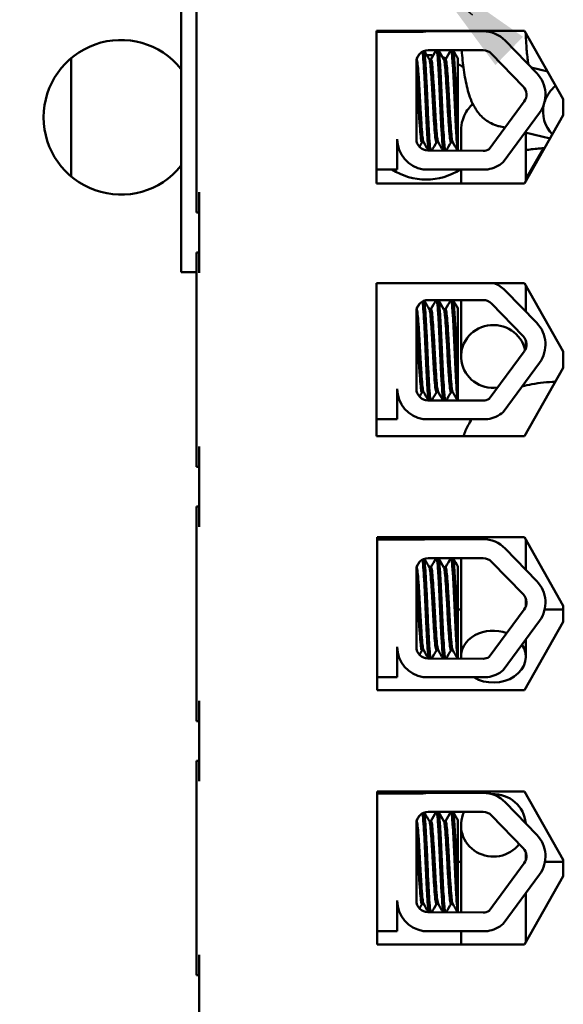
# Model space of a CAD drawing. Units: inches. Extents: x 1.5 to 64.5, y 0.7 to 50.2.
# Drawn here: x 27.5 to 28.8, y 27 to 29.4 of the extents above; entities that cross this region are included whole.
import ezdxf

# ---------------------------------------------------------------- set-up
doc = ezdxf.new("R2010")
doc.units = ezdxf.units.IN
doc.header["$LTSCALE"] = 3
doc.header["$MEASUREMENT"] = 0
doc.layers.add('Symbol (ANSI)', color=7, linetype='Continuous', lineweight=25)
doc.layers.add('Visible (ANSI)', color=7, linetype='Continuous', lineweight=50)
doc.styles.add('Note Text (ANSI)', font='tahoma.ttf')
doc.dimstyles.new('Default (ANSI)$7', dxfattribs={"dimscale": 3, "dimtxt": 0.12, "dimasz": 0.098425, "dimexe": 0.125, "dimexo": 0.0625, "dimgap": 0.031496, "dimtad": 0, "dimtih": 1, "dimtoh": 1, "dimrnd": 1e-08, "dimzin": 4, "dimdsep": 46, "dimtxsty": 'Note Text (ANSI)', "dimcen": 0.09, "dimdle": 0.393701, "dimclrd": 256, "dimclre": 256, "dimclrt": 256, "dimadec": 0, "dimazin": 1, "dimtfac": 1, "dimtofl": 0, "dimtmove": 0, "dimatfit": 3, "dimfxl": 1, "dimtolj": 1, "dimtzin": 4, "dimlwd": -1, "dimlwe": -1, "dimarcsym": 0})

msp = doc.modelspace()

# ---------------------------------------------------------------- linework, layer by layer
at = {"layer": 'Visible (ANSI)'}
for p, q in [((27.8837, 29.5041), (27.8837, 28.7541)), ((27.922, 29.4197), (27.922, 28.9507)), ((28.364, 28.9722), (28.364, 29.3472)), ((28.364, 29.3472), (28.728, 29.3472)), ((28.364, 29.3452), (28.4779, 29.3452)), ((28.491, 29.3463), (28.6258, 29.3463)), ((28.728, 29.3472), (28.823, 29.1797)), ((28.6801, 29.3234), (28.7578, 29.2433)), ((28.491, 29.2996), (28.6258, 29.2996)), ((28.6466, 29.2908), (28.7243, 29.2108)), ((27.6139, 28.9892), (27.6139, 29.2803)), ((28.462, 29.0814), (28.462, 29.2706)), ((28.4979, 29.2772), (28.4938, 29.2772)), ((28.5336, 29.2772), (28.5295, 29.2772)), ((28.564, 29.1024), (28.564, 29.2793)), ((28.7442, 29.2573), (28.7846, 29.2475)), ((28.7268, 29.1734), (28.641, 29.0567)), ((28.823, 29.1797), (28.823, 29.1397)), ((28.7645, 29.1457), (28.6752, 29.0243)), ((28.823, 29.1397), (28.728, 28.9722)), ((28.564, 29.1024), (28.564, 29.0527)), ((28.5717, 29.1018), (28.5717, 29.0526)), ((28.6642, 29.1132), (28.6798, 29.1094)), ((28.7289, 29.0974), (28.7905, 29.0824)), ((28.7307, 29.0969), (28.7307, 28.9771)), ((28.415, 29.0814), (28.415, 29.0068)), ((28.4798, 29.0736), (28.4756, 29.0736)), ((28.5155, 29.0736), (28.5113, 29.0736)), ((28.5512, 29.0736), (28.547, 29.0736)), ((28.6258, 29.0524), (28.4904, 29.053)), ((28.7743, 29.0589), (28.7307, 28.9835)), ((28.415, 29.0068), (28.364, 29.0068)), ((28.6374, 29.0068), (28.4788, 29.0068)), ((28.5717, 29.0068), (28.5717, 28.9722)), ((27.922, 28.9507), (27.922, 28.9007)), ((27.928, 28.9507), (27.928, 28.7527)), ((28.728, 28.9722), (28.364, 28.9722)), ((27.922, 28.9007), (27.928, 28.9007)), ((27.922, 28.8027), (27.928, 28.8027)), ((27.922, 28.8027), (27.922, 28.7527)), ((27.922, 28.7541), (27.8837, 28.7541)), ((27.922, 28.7527), (27.922, 28.3257)), ((28.3637, 28.7273), (28.7277, 28.7273)), ((28.3637, 28.3512), (28.3637, 28.7273)), ((28.364, 28.6232), (28.364, 28.7273)), ((28.6801, 28.7092), (28.7578, 28.6292)), ((28.7277, 28.7273), (28.823, 28.5592)), ((28.7307, 28.7219), (28.7307, 28.6571)), ((28.491, 28.6855), (28.6258, 28.6855)), ((28.5717, 28.6855), (28.5717, 28.5469)), ((28.4979, 28.6631), (28.4938, 28.6631)), ((28.5336, 28.6631), (28.5295, 28.6631)), ((28.564, 28.4883), (28.564, 28.6651)), ((28.6466, 28.6767), (28.7243, 28.5966)), ((28.462, 28.4673), (28.462, 28.6565)), ((28.364, 28.4614), (28.364, 28.6232)), ((28.7307, 28.5863), (28.7307, 28.5665)), ((28.7268, 28.5592), (28.641, 28.4426)), ((28.823, 28.5592), (28.823, 28.5192)), ((28.7645, 28.5315), (28.6752, 28.4102)), ((28.823, 28.5192), (28.7277, 28.3512)), ((28.564, 28.4883), (28.564, 28.4385)), ((28.415, 28.4673), (28.415, 28.3927)), ((28.364, 28.3927), (28.364, 28.4614)), ((28.4798, 28.4595), (28.4756, 28.4595)), ((28.5155, 28.4595), (28.5113, 28.4595)), ((28.5512, 28.4595), (28.547, 28.4595)), ((28.6258, 28.4383), (28.4904, 28.4388)), ((28.364, 28.3512), (28.364, 28.3927)), ((28.415, 28.3927), (28.364, 28.3927)), ((28.6374, 28.3927), (28.4788, 28.3927)), ((28.7277, 28.3512), (28.3637, 28.3512)), ((27.922, 28.3257), (27.922, 28.2757)), ((27.928, 28.3257), (27.928, 28.1277)), ((27.922, 28.2757), (27.928, 28.2757)), ((27.922, 28.1777), (27.928, 28.1777)), ((27.922, 28.1777), (27.922, 28.1277)), ((27.922, 28.1277), (27.922, 27.7007)), ((28.3657, 28.1023), (28.7277, 28.1023)), ((28.3657, 27.7262), (28.3657, 28.1023)), ((28.5717, 28.1023), (28.5717, 28.0978)), ((28.7277, 28.1023), (28.823, 27.9342)), ((28.3657, 28.0967), (28.4779, 28.0967)), ((28.491, 28.0978), (28.6258, 28.0978)), ((28.7307, 28.0969), (28.7307, 28.0227)), ((28.6801, 28.0748), (28.7578, 27.9948)), ((28.491, 28.0511), (28.6258, 28.0511)), ((28.4979, 28.0287), (28.4938, 28.0287)), ((28.5336, 28.0287), (28.5295, 28.0287)), ((28.564, 27.8539), (28.564, 28.0307)), ((28.5717, 28.0511), (28.5717, 27.809)), ((28.6466, 28.0423), (28.7243, 27.9622)), ((28.462, 27.8329), (28.462, 28.0221)), ((28.7307, 27.9519), (28.7307, 27.9321)), ((28.823, 27.9342), (28.823, 27.8942)), ((28.5717, 27.9247), (28.564, 27.9247)), ((28.7268, 27.9249), (28.641, 27.8082)), ((28.823, 27.9247), (28.7772, 27.9247)), ((28.7645, 27.8972), (28.6752, 27.7758)), ((28.823, 27.8942), (28.7277, 27.7262)), ((28.564, 27.8539), (28.564, 27.8041)), ((28.7307, 27.8513), (28.7307, 27.809)), ((28.415, 27.8329), (28.415, 27.7583)), ((28.4798, 27.8251), (28.4756, 27.8251)), ((28.5155, 27.8251), (28.5113, 27.8251)), ((28.5512, 27.8251), (28.547, 27.8251)), ((28.6258, 27.8039), (28.4904, 27.8044)), ((28.415, 27.7583), (28.3657, 27.7583)), ((28.6374, 27.7583), (28.4788, 27.7583)), ((28.7277, 27.7262), (28.3657, 27.7262)), ((27.922, 27.7007), (27.922, 27.6507)), ((27.928, 27.7007), (27.928, 27.5027)), ((27.922, 27.6507), (27.928, 27.6507)), ((27.922, 27.5527), (27.928, 27.5527)), ((27.922, 27.5527), (27.922, 27.5027)), ((27.922, 27.5027), (27.922, 27.0757)), ((28.3657, 27.4773), (28.7277, 27.4773)), ((28.3657, 27.1012), (28.3657, 27.4773)), ((28.3657, 27.4729), (28.4779, 27.4729)), ((28.491, 27.474), (28.6258, 27.474)), ((28.7277, 27.4773), (28.823, 27.3092)), ((28.6801, 27.4511), (28.7578, 27.371)), ((28.491, 27.4273), (28.6258, 27.4273)), ((28.4979, 27.4049), (28.4938, 27.4049)), ((28.5336, 27.4049), (28.5295, 27.4049)), ((28.564, 27.2301), (28.564, 27.407)), ((28.6466, 27.4185), (28.7243, 27.3385)), ((28.462, 27.2091), (28.462, 27.3983)), ((28.5717, 27.1803), (28.5717, 27.3942)), ((28.7307, 27.3084), (28.7307, 27.3282)), ((28.564, 27.3047), (28.5717, 27.3047)), ((28.778, 27.3047), (28.823, 27.3047)), ((28.823, 27.3092), (28.823, 27.2692)), ((28.7268, 27.3011), (28.641, 27.1844)), ((28.7645, 27.2734), (28.6752, 27.1521)), ((28.823, 27.2692), (28.7277, 27.1012)), ((28.564, 27.2301), (28.564, 27.1804)), ((28.415, 27.2091), (28.415, 27.1345)), ((28.7307, 27.1066), (28.7307, 27.2275)), ((28.4798, 27.2013), (28.4756, 27.2013)), ((28.5155, 27.2013), (28.5113, 27.2013)), ((28.5512, 27.2013), (28.547, 27.2013)), ((28.6258, 27.1801), (28.4904, 27.1807)), ((28.415, 27.1345), (28.3657, 27.1345)), ((28.6374, 27.1345), (28.4788, 27.1345)), ((28.5717, 27.1012), (28.5717, 27.1345)), ((28.7277, 27.1012), (28.3657, 27.1012)), ((27.922, 27.0757), (27.922, 27.0257)), ((27.928, 27.0757), (27.928, 26.8777)), ((27.922, 27.0257), (27.928, 27.0257))]:
    msp.add_line(p, q, dxfattribs=at)
for centre, radius, start, end in [((28.491, 29.2706), 0.0757, 90, 99.9958), ((28.6258, 29.2706), 0.0757, 44.1477, 90), ((27.736, 29.1347), 0.19, 38.9962, 321.0038), ((28.491, 29.2706), 0.029, 90, 180), ((28.486, 29.1347), 0.153, 83.5609, 89.3708), ((28.6258, 29.2706), 0.029, 44.1477, 90), ((28.486, 29.1347), 0.153, 97.0046, 97.2297), ((28.486, 29.1347), 0.153, 71.4009, 74.6257), ((28.486, 29.1347), 0.153, 53.1431, 59.3492), ((28.7035, 29.1906), 0.0757, 323.6543, 44.1477), ((28.7035, 29.1906), 0.029, 323.6543, 44.1477), ((28.4904, 29.0814), 0.0755, 180, 261.1391), ((28.4904, 29.0814), 0.0284, 180, 270), ((28.6258, 29.0814), 0.029, 270, 301.6263), ((28.6258, 29.0814), 0.0755, 278.8609, 310.8797), ((28.486, 29.1347), 0.153, 236.7035, 303.2965), ((28.6258, 28.6565), 0.0757, 44.1477, 69.2745), ((28.491, 28.6565), 0.029, 90, 180), ((28.6258, 28.6565), 0.029, 44.1477, 90), ((28.7035, 28.5764), 0.0757, 323.6543, 44.1477), ((28.7035, 28.5764), 0.029, 323.6543, 44.1477), ((28.4904, 28.4673), 0.0755, 180, 261.1391), ((28.4904, 28.4673), 0.0284, 180, 270), ((28.6258, 28.4673), 0.029, 270, 301.6263), ((28.6258, 28.4673), 0.0755, 278.8609, 310.8797), ((28.491, 28.0221), 0.0757, 90, 99.9958), ((28.6258, 28.0221), 0.0757, 44.1477, 90), ((28.491, 28.0221), 0.029, 90, 180), ((28.6258, 28.0221), 0.029, 44.1477, 90), ((28.7035, 27.942), 0.0757, 323.6543, 44.1477), ((28.7035, 27.942), 0.029, 323.6543, 44.1477), ((28.4904, 27.8329), 0.0755, 180, 261.1391), ((28.4904, 27.8329), 0.0284, 180, 270), ((28.6258, 27.8329), 0.029, 270, 301.6263), ((28.6258, 27.8329), 0.0755, 278.8609, 310.8797), ((28.491, 27.3983), 0.0757, 90, 99.9958), ((28.6258, 27.3983), 0.0757, 44.1477, 90), ((28.491, 27.3983), 0.029, 90, 180), ((28.6258, 27.3983), 0.029, 44.1477, 90), ((28.7035, 27.3183), 0.0757, 323.6543, 44.1477), ((28.7035, 27.3183), 0.029, 323.6543, 44.1477), ((28.4904, 27.2091), 0.0755, 180, 261.1391), ((28.4904, 27.2091), 0.0284, 180, 270), ((28.6258, 27.2091), 0.029, 270, 301.6263), ((28.6258, 27.2091), 0.0755, 278.8609, 310.8797)]:
    msp.add_arc(centre, radius, start, end, dxfattribs=at)
for centre, major_axis, ratio, start_param, end_param in [((28.8512, 29.1494), (-0.0188, -0.0772), 0.978579, 4.030096, 4.639433), ((28.8512, 29.1494), (-0.0188, -0.0772), 0.978579, 4.720219, 5.743828), ((28.6512, 28.5469), (0.0795, 0), 0.971507, 0.206108, 4.840994), ((28.6512, 27.809), (-0.0795, 0), 0.802877, 4.283141, 6.360481), ((28.6512, 27.809), (0.0795, 0), 0.802877, 4.060208, 6.768695), ((28.6512, 27.3942), (0.0795, 0), 0.965097, 0.06376, 1.617013), ((28.6512, 27.3942), (-0.0795, 0), 0.965097, 5.836938, 8.781727)]:
    msp.add_ellipse(centre, major_axis=major_axis, ratio=ratio, start_param=start_param, end_param=end_param, dxfattribs=at)
for points in [[(28.5718, 29.3472), (28.5718, 29.3469), (28.5718, 29.3466), (28.5718, 29.3463)], [(28.4636, 29.2802), (28.4654, 29.2833), (28.4673, 29.2865), (28.4691, 29.2896)], [(28.4817, 29.2981), (28.4858, 29.2909), (28.4899, 29.2838), (28.4941, 29.2767)], [(28.4976, 29.2772), (28.502, 29.2847), (28.5063, 29.2921), (28.5106, 29.2996)], [(28.5165, 29.2996), (28.5209, 29.292), (28.5253, 29.2843), (28.5298, 29.2767)], [(28.5333, 29.2772), (28.5377, 29.2847), (28.542, 29.2921), (28.5463, 29.2996)], [(28.5522, 29.2996), (28.5561, 29.2928), (28.5601, 29.2861), (28.564, 29.2793)], [(28.4759, 29.0736), (28.4737, 29.0699), (28.4715, 29.0661), (28.4694, 29.0623)], [(28.4917, 29.053), (28.4877, 29.06), (28.4836, 29.0671), (28.4795, 29.0741)], [(28.5116, 29.0736), (28.5076, 29.0667), (28.5036, 29.0598), (28.4996, 29.0529)], [(28.5275, 29.0528), (28.5234, 29.0599), (28.5193, 29.067), (28.5152, 29.0741)], [(28.5473, 29.0736), (28.5433, 29.0667), (28.5393, 29.0597), (28.5353, 29.0528)], [(28.5633, 29.0527), (28.5592, 29.0598), (28.555, 29.067), (28.5509, 29.0741)], [(28.4211, 29.0516), (28.419, 29.0552), (28.417, 29.0587), (28.415, 29.0622)], [(28.4817, 28.6839), (28.4858, 28.6768), (28.4899, 28.6697), (28.4941, 28.6626)], [(28.4976, 28.6631), (28.502, 28.6705), (28.5063, 28.678), (28.5106, 28.6855)], [(28.5165, 28.6855), (28.5209, 28.6778), (28.5253, 28.6702), (28.5298, 28.6626)], [(28.5333, 28.6631), (28.5377, 28.6705), (28.542, 28.678), (28.5463, 28.6855)], [(28.5522, 28.6855), (28.5561, 28.6787), (28.5601, 28.6719), (28.564, 28.6651)], [(28.4636, 28.666), (28.4654, 28.6692), (28.4673, 28.6723), (28.4691, 28.6755)], [(28.4211, 28.4375), (28.419, 28.441), (28.417, 28.4445), (28.415, 28.4481)], [(28.4759, 28.4595), (28.4737, 28.4557), (28.4715, 28.4519), (28.4694, 28.4482)], [(28.4917, 28.4388), (28.4877, 28.4459), (28.4836, 28.4529), (28.4795, 28.46)], [(28.5116, 28.4595), (28.5076, 28.4526), (28.5036, 28.4457), (28.4996, 28.4388)], [(28.5275, 28.4387), (28.5234, 28.4458), (28.5193, 28.4529), (28.5152, 28.46)], [(28.5473, 28.4595), (28.5433, 28.4525), (28.5393, 28.4456), (28.5353, 28.4386)], [(28.5633, 28.4385), (28.5592, 28.4457), (28.555, 28.4528), (28.5509, 28.46)], [(28.4636, 28.0316), (28.4654, 28.0348), (28.4673, 28.0379), (28.4691, 28.0411)], [(28.4817, 28.0495), (28.4858, 28.0424), (28.4899, 28.0353), (28.4941, 28.0282)], [(28.4976, 28.0287), (28.502, 28.0362), (28.5063, 28.0436), (28.5106, 28.0511)], [(28.5165, 28.0511), (28.5209, 28.0434), (28.5253, 28.0358), (28.5298, 28.0282)], [(28.5333, 28.0287), (28.5377, 28.0362), (28.542, 28.0436), (28.5463, 28.0511)], [(28.5522, 28.0511), (28.5561, 28.0443), (28.5601, 28.0375), (28.564, 28.0307)], [(28.4211, 27.8031), (28.419, 27.8066), (28.417, 27.8102), (28.415, 27.8137)], [(28.4759, 27.8251), (28.4737, 27.8213), (28.4715, 27.8176), (28.4694, 27.8138)], [(28.4917, 27.8044), (28.4877, 27.8115), (28.4836, 27.8185), (28.4795, 27.8256)], [(28.5116, 27.8251), (28.5076, 27.8182), (28.5036, 27.8113), (28.4996, 27.8044)], [(28.5275, 27.8043), (28.5234, 27.8114), (28.5193, 27.8185), (28.5152, 27.8256)], [(28.5473, 27.8251), (28.5433, 27.8181), (28.5393, 27.8112), (28.5353, 27.8043)], [(28.5633, 27.8041), (28.5592, 27.8113), (28.555, 27.8184), (28.5509, 27.8256)], [(28.4817, 27.4258), (28.4858, 27.4187), (28.4899, 27.4115), (28.4941, 27.4044)], [(28.4976, 27.4049), (28.502, 27.4124), (28.5063, 27.4198), (28.5106, 27.4273)], [(28.5165, 27.4273), (28.5209, 27.4197), (28.5253, 27.412), (28.5298, 27.4044)], [(28.5333, 27.4049), (28.5377, 27.4124), (28.542, 27.4198), (28.5463, 27.4273)], [(28.5522, 27.4273), (28.5561, 27.4205), (28.5601, 27.4138), (28.564, 27.407)], [(28.4636, 27.4079), (28.4654, 27.411), (28.4673, 27.4142), (28.4691, 27.4173)], [(28.4211, 27.1793), (28.419, 27.1829), (28.417, 27.1864), (28.415, 27.1899)], [(28.4759, 27.2013), (28.4737, 27.1976), (28.4715, 27.1938), (28.4694, 27.19)], [(28.4917, 27.1807), (28.4877, 27.1877), (28.4836, 27.1948), (28.4795, 27.2018)], [(28.5116, 27.2013), (28.5076, 27.1944), (28.5036, 27.1875), (28.4996, 27.1806)], [(28.5275, 27.1805), (28.5234, 27.1876), (28.5193, 27.1947), (28.5152, 27.2018)], [(28.5473, 27.2013), (28.5433, 27.1944), (28.5393, 27.1874), (28.5353, 27.1805)], [(28.5633, 27.1804), (28.5592, 27.1875), (28.555, 27.1947), (28.5509, 27.2018)]]:
    msp.add_open_spline(points, degree=3, dxfattribs=at)
for points, knots in [([(28.7309, 29.3421), (28.7311, 29.3333), (28.7314, 29.3246), (28.7327, 29.303), (28.7338, 29.2905), (28.7359, 29.274), (28.7366, 29.269), (28.7374, 29.2644)], [3.2455141, 3.2455141, 3.2455141, 3.2455141, 3.4305495, 3.4305495, 3.7156015, 3.7156015, 3.8533877, 3.8533877, 3.8533877, 3.8533877]), ([(28.4772, 29.2961), (28.4775, 29.2944), (28.4778, 29.2921), (28.4787, 29.2828), (28.4794, 29.2736), (28.4809, 29.2505), (28.4817, 29.2366), (28.4832, 29.2061), (28.4839, 29.1896), (28.4853, 29.1572), (28.486, 29.1415), (28.4876, 29.1116), (28.4883, 29.0978), (28.4898, 29.0749), (28.4905, 29.0659), (28.4915, 29.0568), (28.4919, 29.0545), (28.4923, 29.053)], [6.3525665, 6.3525665, 6.3525665, 6.3525665, 6.4037224, 6.4037224, 6.5245492, 6.5245492, 6.6491136, 6.6491136, 6.7755539, 6.7755539, 6.8970024, 6.8970024, 7.023181, 7.023181, 7.1467061, 7.1467061, 7.2064142, 7.2064142, 7.2064142, 7.2064142]), ([(28.4967, 29.0529), (28.4962, 29.0551), (28.4958, 29.0586), (28.4946, 29.0706), (28.4939, 29.0808), (28.4924, 29.1056), (28.4916, 29.12), (28.4901, 29.1505), (28.4894, 29.1663), (28.488, 29.1987), (28.4872, 29.2149), (28.4857, 29.2444), (28.4849, 29.2574), (28.4835, 29.279), (28.4828, 29.2873), (28.4818, 29.2949), (28.4815, 29.2967), (28.4813, 29.2979)], [19.2861309, 19.2861309, 19.2861309, 19.2861309, 19.3679501, 19.3679501, 19.4937236, 19.4937236, 19.6185637, 19.6185637, 19.7390538, 19.7390538, 19.8652202, 19.8652202, 19.9886751, 19.9886751, 20.1100411, 20.1100411, 20.1583517, 20.1583517, 20.1583517, 20.1583517]), ([(28.512, 29.2996), (28.5125, 29.2984), (28.513, 29.2959), (28.5142, 29.2865), (28.5148, 29.278), (28.5162, 29.2562), (28.517, 29.243), (28.5186, 29.2133), (28.5193, 29.197), (28.5207, 29.1647), (28.5214, 29.1489), (28.5229, 29.1185), (28.5237, 29.1042), (28.5252, 29.0797), (28.5259, 29.0698), (28.5271, 29.0582), (28.5275, 29.0548), (28.528, 29.0528)], [8.3099328, 8.3099328, 8.3099328, 8.3099328, 8.3901221, 8.3901221, 8.5115294, 8.5115294, 8.6353892, 8.6353892, 8.7618006, 8.7618006, 8.8825766, 8.8825766, 9.0078263, 9.0078263, 9.1333166, 9.1333166, 9.2131006, 9.2131006, 9.2131006, 9.2131006]), ([(28.5325, 29.0528), (28.5319, 29.0554), (28.5313, 29.0601), (28.53, 29.075), (28.5293, 29.086), (28.5277, 29.112), (28.5269, 29.1267), (28.5254, 29.1577), (28.5248, 29.1737), (28.5234, 29.2059), (28.5226, 29.2218), (28.5211, 29.2504), (28.5203, 29.2628), (28.5189, 29.283), (28.5182, 29.2905), (28.5172, 29.2973), (28.5168, 29.2988), (28.5165, 29.2996)], [17.2834788, 17.2834788, 17.2834788, 17.2834788, 17.3862459, 17.3862459, 17.5124411, 17.5124411, 17.6366193, 17.6366193, 17.7573022, 17.7573022, 17.8835427, 17.8835427, 18.0063392, 18.0063392, 18.1290134, 18.1290134, 18.1854976, 18.1854976, 18.1854976, 18.1854976]), ([(28.5477, 29.2996), (28.5481, 29.2987), (28.5484, 29.2972), (28.5495, 29.2904), (28.5501, 29.2829), (28.5516, 29.2625), (28.5524, 29.2495), (28.5539, 29.2208), (28.5547, 29.2053), (28.5561, 29.1732), (28.5567, 29.1568), (28.5582, 29.1253), (28.559, 29.1105), (28.5606, 29.0852), (28.5613, 29.0748), (28.5625, 29.0601), (28.5631, 29.0553), (28.5638, 29.0527)], [10.3140535, 10.3140535, 10.3140535, 10.3140535, 10.3719906, 10.3719906, 10.4933072, 10.4933072, 10.6206744, 10.6206744, 10.7431753, 10.7431753, 10.8673667, 10.8673667, 10.9931321, 10.9931321, 11.1142518, 11.1142518, 11.219361, 11.219361, 11.219361, 11.219361]), ([(28.564, 29.1024), (28.5639, 29.1033), (28.5639, 29.1043), (28.5631, 29.1186), (28.5623, 29.1337), (28.5608, 29.1651), (28.5602, 29.1812), (28.5587, 29.2133), (28.558, 29.229), (28.5564, 29.2565), (28.5557, 29.2682), (28.5543, 29.2869), (28.5536, 29.2936), (28.5526, 29.2983), (28.5524, 29.2991), (28.5522, 29.2996)], [15.520974, 15.520974, 15.520974, 15.520974, 15.5297432, 15.5297432, 15.6532521, 15.6532521, 15.7747069, 15.7747069, 15.9016313, 15.9016313, 16.0237273, 16.0237273, 16.1484411, 16.1484411, 16.183688, 16.183688, 16.183688, 16.183688]), ([(28.5736, 29.2996), (28.5748, 29.2828), (28.5764, 29.2665), (28.5809, 29.2349), (28.5837, 29.2197), (28.5911, 29.1911), (28.5951, 29.178), (28.6068, 29.1561), (28.6114, 29.1487), (28.6225, 29.1366), (28.6266, 29.1326), (28.6396, 29.1228), (28.6501, 29.1168), (28.6636, 29.1133), (28.6639, 29.1133), (28.6642, 29.1132)], [3.472417, 3.472417, 3.472417, 3.472417, 3.769911, 3.769911, 4.08407, 4.08407, 4.39823, 4.39823, 4.543776, 4.543776, 4.609781, 4.609781, 4.709983, 4.709983, 4.712389, 4.712389, 4.712389, 4.712389]), ([(28.4795, 29.0741), (28.479, 29.0749), (28.4786, 29.0765), (28.4775, 29.083), (28.4768, 29.0894), (28.4754, 29.1066), (28.4746, 29.1174), (28.473, 29.1411), (28.4723, 29.1538), (28.4709, 29.1801), (28.4702, 29.1935), (28.4687, 29.219), (28.4679, 29.2308), (28.4664, 29.2509), (28.4657, 29.2591), (28.4643, 29.2716), (28.4636, 29.2755), (28.4627, 29.2768), (28.4627, 29.2769), (28.4627, 29.2769)], [-5.2662995, -5.2662995, -5.2662995, -5.2662995, -5.208784, -5.208784, -5.1098983, -5.1098983, -5.0067581, -5.0067581, -4.9075281, -4.9075281, -4.8058702, -4.8058702, -4.7040535, -4.7040535, -4.6059071, -4.6059071, -4.5032103, -4.5032103, -4.4994984, -4.4994984, -4.4994984, -4.4994984]), ([(28.4941, 29.2767), (28.4941, 29.2767), (28.4941, 29.2766), (28.4949, 29.275), (28.4957, 29.2708), (28.497, 29.2579), (28.4977, 29.2496), (28.4993, 29.2291), (28.5, 29.2171), (28.5016, 29.1915), (28.5022, 29.1781), (28.5036, 29.1519), (28.5044, 29.1393), (28.5059, 29.1157), (28.5067, 29.1051), (28.5082, 29.0883), (28.5088, 29.0821), (28.5101, 29.0752), (28.5107, 29.0736), (28.5113, 29.0736)], [-16.6035136, -16.6035136, -16.6035136, -16.6035136, -16.6000065, -16.6000065, -16.4968785, -16.4968785, -16.3981925, -16.3981925, -16.295749, -16.295749, -16.1942626, -16.1942626, -16.0944499, -16.0944499, -15.9906895, -15.9906895, -15.8916766, -15.8916766, -15.8127428, -15.8127428, -15.8127428, -15.8127428]), ([(28.5152, 29.0741), (28.5146, 29.0751), (28.5141, 29.0773), (28.5129, 29.0855), (28.5122, 29.0927), (28.5108, 29.111), (28.51, 29.1222), (28.5084, 29.1464), (28.5077, 29.1591), (28.5063, 29.1857), (28.5056, 29.1993), (28.504, 29.2244), (28.5032, 29.2358), (28.5018, 29.2548), (28.5011, 29.2624), (28.4997, 29.2735), (28.4989, 29.2767), (28.4981, 29.2772), (28.498, 29.2772), (28.4979, 29.2772)], [-6.893526, -6.893526, -6.893526, -6.893526, -6.8222591, -6.8222591, -6.7222897, -6.7222897, -6.6196698, -6.6196698, -6.5209065, -6.5209065, -6.4172683, -6.4172683, -6.3160316, -6.3160316, -6.217953, -6.217953, -6.1152555, -6.1152555, -6.1057641, -6.1057641, -6.1057641, -6.1057641]), ([(28.5298, 29.2767), (28.5305, 29.2755), (28.5311, 29.2722), (28.5325, 29.2614), (28.5331, 29.2536), (28.5346, 29.2342), (28.5354, 29.2227), (28.5369, 29.1974), (28.5377, 29.1839), (28.539, 29.1574), (28.5398, 29.1447), (28.5413, 29.1206), (28.5421, 29.1096), (28.5436, 29.0916), (28.5442, 29.0847), (28.5456, 29.0758), (28.5463, 29.0736), (28.547, 29.0736)], [-14.9702169, -14.9702169, -14.9702169, -14.9702169, -14.8787474, -14.8787474, -14.7803558, -14.7803558, -14.6785766, -14.6785766, -14.5752693, -14.5752693, -14.4760123, -14.4760123, -14.3728688, -14.3728688, -14.2729474, -14.2729474, -14.1797531, -14.1797531, -14.1797531, -14.1797531]), ([(28.5509, 29.0741), (28.5502, 29.0753), (28.5496, 29.0783), (28.5483, 29.0886), (28.5476, 29.0965), (28.5461, 29.1162), (28.5453, 29.1277), (28.5438, 29.1524), (28.5431, 29.1652), (28.5417, 29.1916), (28.541, 29.2049), (28.5394, 29.2293), (28.5386, 29.2402), (28.5372, 29.2582), (28.5365, 29.2652), (28.5351, 29.2748), (28.5344, 29.2772), (28.5336, 29.2772)], [-8.522841, -8.522841, -8.522841, -8.522841, -8.4366191, -8.4366191, -8.3350156, -8.3350156, -8.2330017, -8.2330017, -8.1346909, -8.1346909, -8.0318574, -8.0318574, -7.9309462, -7.9309462, -7.8323132, -7.8323132, -7.7340679, -7.7340679, -7.7340679, -7.7340679]), ([(28.462, 29.2494), (28.4624, 29.2449), (28.4627, 29.24), (28.4639, 29.2237), (28.4647, 29.2112), (28.4662, 29.1853), (28.4668, 29.1721), (28.4683, 29.1462), (28.469, 29.1338), (28.4706, 29.111), (28.4714, 29.101), (28.4728, 29.0855), (28.4734, 29.0799), (28.4746, 29.0747), (28.4751, 29.0736), (28.4756, 29.0736)], [-18.0669631, -18.0669631, -18.0669631, -18.0669631, -18.0168885, -18.0168885, -17.913794, -17.913794, -17.8137621, -17.8137621, -17.7133839, -17.7133839, -17.6102765, -17.6102765, -17.5117551, -17.5117551, -17.4470406, -17.4470406, -17.4470406, -17.4470406]), ([(28.6006, 29.168), (28.5989, 29.1663), (28.5971, 29.1644), (28.588, 29.1543), (28.5804, 29.143), (28.5732, 29.1201), (28.5717, 29.1109), (28.5717, 29.1018)], [4.4715661, 4.4715661, 4.4715661, 4.4715661, 4.5043685, 4.5043685, 4.6387485, 4.6387485, 4.712389, 4.712389, 4.712389, 4.712389]), ([(28.7772, 29.059), (28.7752, 29.0589), (28.7732, 29.0588), (28.759, 29.0578), (28.7474, 29.0566), (28.7351, 29.0547), (28.7329, 29.0544), (28.7307, 29.054)], [3.380212, 3.380212, 3.380212, 3.380212, 3.4254543, 3.4254543, 3.7026788, 3.7026788, 3.7653078, 3.7653078, 3.7653078, 3.7653078]), ([(28.4772, 28.6819), (28.4775, 28.6802), (28.4778, 28.6779), (28.4787, 28.6687), (28.4794, 28.6595), (28.4809, 28.6363), (28.4817, 28.6225), (28.4832, 28.5919), (28.4839, 28.5755), (28.4853, 28.543), (28.486, 28.5273), (28.4876, 28.4974), (28.4883, 28.4836), (28.4898, 28.4607), (28.4905, 28.4518), (28.4915, 28.4427), (28.4919, 28.4404), (28.4923, 28.4388)], [6.3525665, 6.3525665, 6.3525665, 6.3525665, 6.4037224, 6.4037224, 6.5245492, 6.5245492, 6.6491136, 6.6491136, 6.7755539, 6.7755539, 6.8970024, 6.8970024, 7.023181, 7.023181, 7.1467061, 7.1467061, 7.2064142, 7.2064142, 7.2064142, 7.2064142]), ([(28.4967, 28.4388), (28.4962, 28.4409), (28.4958, 28.4444), (28.4946, 28.4565), (28.4939, 28.4667), (28.4924, 28.4915), (28.4916, 28.5058), (28.4901, 28.5363), (28.4894, 28.5522), (28.488, 28.5845), (28.4872, 28.6007), (28.4857, 28.6302), (28.4849, 28.6433), (28.4835, 28.6648), (28.4828, 28.6731), (28.4818, 28.6808), (28.4815, 28.6825), (28.4813, 28.6838)], [19.2861309, 19.2861309, 19.2861309, 19.2861309, 19.3679501, 19.3679501, 19.4937236, 19.4937236, 19.6185637, 19.6185637, 19.7390538, 19.7390538, 19.8652202, 19.8652202, 19.9886751, 19.9886751, 20.1100411, 20.1100411, 20.1583517, 20.1583517, 20.1583517, 20.1583517]), ([(28.512, 28.6855), (28.5125, 28.6843), (28.513, 28.6818), (28.5142, 28.6723), (28.5148, 28.6639), (28.5162, 28.6421), (28.517, 28.6288), (28.5186, 28.5991), (28.5193, 28.5829), (28.5207, 28.5505), (28.5214, 28.5347), (28.5229, 28.5043), (28.5237, 28.49), (28.5252, 28.4656), (28.5259, 28.4556), (28.5271, 28.444), (28.5275, 28.4407), (28.528, 28.4387)], [8.3099328, 8.3099328, 8.3099328, 8.3099328, 8.3901221, 8.3901221, 8.5115294, 8.5115294, 8.6353892, 8.6353892, 8.7618006, 8.7618006, 8.8825766, 8.8825766, 9.0078263, 9.0078263, 9.1333166, 9.1333166, 9.2131006, 9.2131006, 9.2131006, 9.2131006]), ([(28.5325, 28.4387), (28.5319, 28.4413), (28.5313, 28.446), (28.53, 28.4609), (28.5293, 28.4718), (28.5277, 28.4979), (28.5269, 28.5126), (28.5254, 28.5436), (28.5248, 28.5595), (28.5234, 28.5917), (28.5226, 28.6077), (28.5211, 28.6362), (28.5203, 28.6486), (28.5189, 28.6688), (28.5182, 28.6764), (28.5172, 28.6831), (28.5168, 28.6846), (28.5165, 28.6855)], [17.2834788, 17.2834788, 17.2834788, 17.2834788, 17.3862459, 17.3862459, 17.5124411, 17.5124411, 17.6366193, 17.6366193, 17.7573022, 17.7573022, 17.8835427, 17.8835427, 18.0063392, 18.0063392, 18.1290134, 18.1290134, 18.1854976, 18.1854976, 18.1854976, 18.1854976]), ([(28.5477, 28.6855), (28.5481, 28.6846), (28.5484, 28.6831), (28.5495, 28.6762), (28.5501, 28.6687), (28.5516, 28.6483), (28.5524, 28.6354), (28.5539, 28.6066), (28.5547, 28.5911), (28.5561, 28.559), (28.5567, 28.5427), (28.5582, 28.5112), (28.559, 28.4964), (28.5606, 28.471), (28.5613, 28.4606), (28.5625, 28.4459), (28.5631, 28.4411), (28.5638, 28.4385)], [10.3140535, 10.3140535, 10.3140535, 10.3140535, 10.3719906, 10.3719906, 10.4933072, 10.4933072, 10.6206744, 10.6206744, 10.7431753, 10.7431753, 10.8673667, 10.8673667, 10.9931321, 10.9931321, 11.1142518, 11.1142518, 11.219361, 11.219361, 11.219361, 11.219361]), ([(28.564, 28.4883), (28.5639, 28.4892), (28.5639, 28.4901), (28.5631, 28.5045), (28.5623, 28.5195), (28.5608, 28.551), (28.5602, 28.5671), (28.5587, 28.5992), (28.558, 28.6148), (28.5564, 28.6423), (28.5557, 28.654), (28.5543, 28.6727), (28.5536, 28.6795), (28.5526, 28.6842), (28.5524, 28.6849), (28.5522, 28.6855)], [15.520974, 15.520974, 15.520974, 15.520974, 15.5297432, 15.5297432, 15.6532521, 15.6532521, 15.7747069, 15.7747069, 15.9016313, 15.9016313, 16.0237273, 16.0237273, 16.1484411, 16.1484411, 16.183688, 16.183688, 16.183688, 16.183688]), ([(28.4795, 28.46), (28.479, 28.4607), (28.4786, 28.4623), (28.4775, 28.4688), (28.4768, 28.4753), (28.4754, 28.4925), (28.4746, 28.5032), (28.473, 28.527), (28.4723, 28.5396), (28.4709, 28.5659), (28.4702, 28.5794), (28.4687, 28.6049), (28.4679, 28.6167), (28.4664, 28.6368), (28.4657, 28.645), (28.4643, 28.6574), (28.4636, 28.6614), (28.4627, 28.6627), (28.4627, 28.6627), (28.4627, 28.6628)], [-5.2662995, -5.2662995, -5.2662995, -5.2662995, -5.208784, -5.208784, -5.1098983, -5.1098983, -5.0067581, -5.0067581, -4.9075281, -4.9075281, -4.8058702, -4.8058702, -4.7040535, -4.7040535, -4.6059071, -4.6059071, -4.5032103, -4.5032103, -4.4994984, -4.4994984, -4.4994984, -4.4994984]), ([(28.4941, 28.6626), (28.4941, 28.6625), (28.4941, 28.6625), (28.4949, 28.6609), (28.4957, 28.6567), (28.497, 28.6438), (28.4977, 28.6354), (28.4993, 28.6149), (28.5, 28.6029), (28.5016, 28.5773), (28.5022, 28.564), (28.5036, 28.5378), (28.5044, 28.5251), (28.5059, 28.5016), (28.5067, 28.491), (28.5082, 28.4742), (28.5088, 28.468), (28.5101, 28.461), (28.5107, 28.4595), (28.5113, 28.4595)], [-16.6035136, -16.6035136, -16.6035136, -16.6035136, -16.6000065, -16.6000065, -16.4968785, -16.4968785, -16.3981925, -16.3981925, -16.295749, -16.295749, -16.1942626, -16.1942626, -16.0944499, -16.0944499, -15.9906895, -15.9906895, -15.8916766, -15.8916766, -15.8127428, -15.8127428, -15.8127428, -15.8127428]), ([(28.5152, 28.46), (28.5146, 28.4609), (28.5141, 28.4631), (28.5129, 28.4714), (28.5122, 28.4785), (28.5108, 28.4969), (28.51, 28.508), (28.5084, 28.5322), (28.5077, 28.545), (28.5063, 28.5716), (28.5056, 28.5852), (28.504, 28.6103), (28.5032, 28.6217), (28.5018, 28.6407), (28.5011, 28.6483), (28.4997, 28.6593), (28.4989, 28.6625), (28.4981, 28.6631), (28.498, 28.6631), (28.4979, 28.6631)], [-6.893526, -6.893526, -6.893526, -6.893526, -6.8222591, -6.8222591, -6.7222897, -6.7222897, -6.6196698, -6.6196698, -6.5209065, -6.5209065, -6.4172683, -6.4172683, -6.3160316, -6.3160316, -6.217953, -6.217953, -6.1152555, -6.1152555, -6.1057641, -6.1057641, -6.1057641, -6.1057641]), ([(28.5298, 28.6626), (28.5305, 28.6614), (28.5311, 28.6581), (28.5325, 28.6472), (28.5331, 28.6394), (28.5346, 28.6201), (28.5354, 28.6085), (28.5369, 28.5833), (28.5377, 28.5698), (28.539, 28.5433), (28.5398, 28.5305), (28.5413, 28.5064), (28.5421, 28.4954), (28.5436, 28.4774), (28.5442, 28.4705), (28.5456, 28.4617), (28.5463, 28.4595), (28.547, 28.4595)], [-14.9702169, -14.9702169, -14.9702169, -14.9702169, -14.8787474, -14.8787474, -14.7803558, -14.7803558, -14.6785766, -14.6785766, -14.5752693, -14.5752693, -14.4760123, -14.4760123, -14.3728688, -14.3728688, -14.2729474, -14.2729474, -14.1797531, -14.1797531, -14.1797531, -14.1797531]), ([(28.5509, 28.46), (28.5502, 28.4611), (28.5496, 28.4641), (28.5483, 28.4745), (28.5476, 28.4824), (28.5461, 28.502), (28.5453, 28.5136), (28.5438, 28.5382), (28.5431, 28.5511), (28.5417, 28.5775), (28.541, 28.5908), (28.5394, 28.6151), (28.5386, 28.626), (28.5372, 28.6441), (28.5365, 28.6511), (28.5351, 28.6606), (28.5344, 28.6631), (28.5336, 28.6631)], [-8.522841, -8.522841, -8.522841, -8.522841, -8.4366191, -8.4366191, -8.3350156, -8.3350156, -8.2330017, -8.2330017, -8.1346909, -8.1346909, -8.0318574, -8.0318574, -7.9309462, -7.9309462, -7.8323132, -7.8323132, -7.7340679, -7.7340679, -7.7340679, -7.7340679]), ([(28.462, 28.6353), (28.4624, 28.6308), (28.4627, 28.6258), (28.4639, 28.6095), (28.4647, 28.5971), (28.4662, 28.5712), (28.4668, 28.558), (28.4683, 28.5321), (28.469, 28.5196), (28.4706, 28.4968), (28.4714, 28.4868), (28.4728, 28.4713), (28.4734, 28.4658), (28.4746, 28.4605), (28.4751, 28.4595), (28.4756, 28.4595)], [-18.0669631, -18.0669631, -18.0669631, -18.0669631, -18.0168885, -18.0168885, -17.913794, -17.913794, -17.8137621, -17.8137621, -17.7133839, -17.7133839, -17.6102765, -17.6102765, -17.5117551, -17.5117551, -17.4470406, -17.4470406, -17.4470406, -17.4470406]), ([(28.8034, 28.4846), (28.784, 28.4842), (28.7648, 28.4822), (28.7376, 28.477), (28.7294, 28.475), (28.7212, 28.4727)], [3.1748978, 3.1748978, 3.1748978, 3.1748978, 3.4557519, 3.4557519, 3.5806815, 3.5806815, 3.5806815, 3.5806815]), ([(28.5985, 28.3927), (28.5952, 28.3879), (28.5921, 28.3829), (28.5847, 28.3694), (28.5808, 28.3605), (28.578, 28.3512)], [4.3158719, 4.3158719, 4.3158719, 4.3158719, 4.3982297, 4.3982297, 4.5296514, 4.5296514, 4.5296514, 4.5296514]), ([(28.4795, 27.8256), (28.479, 27.8264), (28.4786, 27.8279), (28.4775, 27.8345), (28.4768, 27.8409), (28.4754, 27.8581), (28.4746, 27.8688), (28.473, 27.8926), (28.4723, 27.9052), (28.4709, 27.9316), (28.4702, 27.945), (28.4687, 27.9705), (28.4679, 27.9823), (28.4664, 28.0024), (28.4657, 28.0106), (28.4643, 28.023), (28.4636, 28.027), (28.4627, 28.0283), (28.4627, 28.0283), (28.4627, 28.0284)], [-5.2662995, -5.2662995, -5.2662995, -5.2662995, -5.208784, -5.208784, -5.1098983, -5.1098983, -5.0067581, -5.0067581, -4.9075281, -4.9075281, -4.8058702, -4.8058702, -4.7040535, -4.7040535, -4.6059071, -4.6059071, -4.5032103, -4.5032103, -4.4994984, -4.4994984, -4.4994984, -4.4994984]), ([(28.4772, 28.0476), (28.4775, 28.0458), (28.4778, 28.0436), (28.4787, 28.0343), (28.4794, 28.0251), (28.4809, 28.002), (28.4817, 27.9881), (28.4832, 27.9575), (28.4839, 27.9411), (28.4853, 27.9086), (28.486, 27.8929), (28.4876, 27.8631), (28.4883, 27.8493), (28.4898, 27.8264), (28.4905, 27.8174), (28.4915, 27.8083), (28.4919, 27.806), (28.4923, 27.8044)], [6.3525665, 6.3525665, 6.3525665, 6.3525665, 6.4037224, 6.4037224, 6.5245492, 6.5245492, 6.6491136, 6.6491136, 6.7755539, 6.7755539, 6.8970024, 6.8970024, 7.023181, 7.023181, 7.1467061, 7.1467061, 7.2064142, 7.2064142, 7.2064142, 7.2064142]), ([(28.4967, 27.8044), (28.4962, 27.8066), (28.4958, 27.81), (28.4946, 27.8221), (28.4939, 27.8323), (28.4924, 27.8571), (28.4916, 27.8714), (28.4901, 27.902), (28.4894, 27.9178), (28.488, 27.9501), (28.4872, 27.9663), (28.4857, 27.9958), (28.4849, 28.0089), (28.4835, 28.0304), (28.4828, 28.0387), (28.4818, 28.0464), (28.4815, 28.0481), (28.4813, 28.0494)], [19.2861309, 19.2861309, 19.2861309, 19.2861309, 19.3679501, 19.3679501, 19.4937236, 19.4937236, 19.6185637, 19.6185637, 19.7390538, 19.7390538, 19.8652202, 19.8652202, 19.9886751, 19.9886751, 20.1100411, 20.1100411, 20.1583517, 20.1583517, 20.1583517, 20.1583517]), ([(28.5152, 27.8256), (28.5146, 27.8265), (28.5141, 27.8287), (28.5129, 27.837), (28.5122, 27.8441), (28.5108, 27.8625), (28.51, 27.8736), (28.5084, 27.8978), (28.5077, 27.9106), (28.5063, 27.9372), (28.5056, 27.9508), (28.504, 27.9759), (28.5032, 27.9873), (28.5018, 28.0063), (28.5011, 28.0139), (28.4997, 28.025), (28.4989, 28.0281), (28.4981, 28.0287), (28.498, 28.0287), (28.4979, 28.0287)], [-6.893526, -6.893526, -6.893526, -6.893526, -6.8222591, -6.8222591, -6.7222897, -6.7222897, -6.6196698, -6.6196698, -6.5209065, -6.5209065, -6.4172683, -6.4172683, -6.3160316, -6.3160316, -6.217953, -6.217953, -6.1152555, -6.1152555, -6.1057641, -6.1057641, -6.1057641, -6.1057641]), ([(28.512, 28.0511), (28.5125, 28.0499), (28.513, 28.0474), (28.5142, 28.038), (28.5148, 28.0295), (28.5162, 28.0077), (28.517, 27.9945), (28.5186, 27.9648), (28.5193, 27.9485), (28.5207, 27.9161), (28.5214, 27.9003), (28.5229, 27.8699), (28.5237, 27.8557), (28.5252, 27.8312), (28.5259, 27.8212), (28.5271, 27.8096), (28.5275, 27.8063), (28.528, 27.8043)], [8.3099328, 8.3099328, 8.3099328, 8.3099328, 8.3901221, 8.3901221, 8.5115294, 8.5115294, 8.6353892, 8.6353892, 8.7618006, 8.7618006, 8.8825766, 8.8825766, 9.0078263, 9.0078263, 9.1333166, 9.1333166, 9.2131006, 9.2131006, 9.2131006, 9.2131006]), ([(28.5325, 27.8043), (28.5319, 27.8069), (28.5313, 27.8116), (28.53, 27.8265), (28.5293, 27.8375), (28.5277, 27.8635), (28.5269, 27.8782), (28.5254, 27.9092), (28.5248, 27.9251), (28.5234, 27.9574), (28.5226, 27.9733), (28.5211, 28.0018), (28.5203, 28.0143), (28.5189, 28.0344), (28.5182, 28.042), (28.5172, 28.0487), (28.5168, 28.0502), (28.5165, 28.0511)], [17.2834788, 17.2834788, 17.2834788, 17.2834788, 17.3862459, 17.3862459, 17.5124411, 17.5124411, 17.6366193, 17.6366193, 17.7573022, 17.7573022, 17.8835427, 17.8835427, 18.0063392, 18.0063392, 18.1290134, 18.1290134, 18.1854976, 18.1854976, 18.1854976, 18.1854976]), ([(28.5509, 27.8256), (28.5502, 27.8267), (28.5496, 27.8297), (28.5483, 27.8401), (28.5476, 27.848), (28.5461, 27.8676), (28.5453, 27.8792), (28.5438, 27.9039), (28.5431, 27.9167), (28.5417, 27.9431), (28.541, 27.9564), (28.5394, 27.9808), (28.5386, 27.9917), (28.5372, 28.0097), (28.5365, 28.0167), (28.5351, 28.0262), (28.5344, 28.0287), (28.5336, 28.0287)], [-8.522841, -8.522841, -8.522841, -8.522841, -8.4366191, -8.4366191, -8.3350156, -8.3350156, -8.2330017, -8.2330017, -8.1346909, -8.1346909, -8.0318574, -8.0318574, -7.9309462, -7.9309462, -7.8323132, -7.8323132, -7.7340679, -7.7340679, -7.7340679, -7.7340679]), ([(28.5477, 28.0511), (28.5481, 28.0502), (28.5484, 28.0487), (28.5495, 28.0418), (28.5501, 28.0343), (28.5516, 28.014), (28.5524, 28.001), (28.5539, 27.9722), (28.5547, 27.9568), (28.5561, 27.9246), (28.5567, 27.9083), (28.5582, 27.8768), (28.559, 27.862), (28.5606, 27.8367), (28.5613, 27.8262), (28.5625, 27.8115), (28.5631, 27.8067), (28.5638, 27.8041)], [10.3140535, 10.3140535, 10.3140535, 10.3140535, 10.3719906, 10.3719906, 10.4933072, 10.4933072, 10.6206744, 10.6206744, 10.7431753, 10.7431753, 10.8673667, 10.8673667, 10.9931321, 10.9931321, 11.1142518, 11.1142518, 11.219361, 11.219361, 11.219361, 11.219361]), ([(28.564, 27.8539), (28.5639, 27.8548), (28.5639, 27.8558), (28.5631, 27.8701), (28.5623, 27.8852), (28.5608, 27.9166), (28.5602, 27.9327), (28.5587, 27.9648), (28.558, 27.9805), (28.5564, 28.0079), (28.5557, 28.0196), (28.5543, 28.0383), (28.5536, 28.0451), (28.5526, 28.0498), (28.5524, 28.0506), (28.5522, 28.0511)], [15.520974, 15.520974, 15.520974, 15.520974, 15.5297432, 15.5297432, 15.6532521, 15.6532521, 15.7747069, 15.7747069, 15.9016313, 15.9016313, 16.0237273, 16.0237273, 16.1484411, 16.1484411, 16.183688, 16.183688, 16.183688, 16.183688]), ([(28.4941, 28.0282), (28.4941, 28.0281), (28.4941, 28.0281), (28.4949, 28.0265), (28.4957, 28.0223), (28.497, 28.0094), (28.4977, 28.001), (28.4993, 27.9806), (28.5, 27.9686), (28.5016, 27.9429), (28.5022, 27.9296), (28.5036, 27.9034), (28.5044, 27.8908), (28.5059, 27.8672), (28.5067, 27.8566), (28.5082, 27.8398), (28.5088, 27.8336), (28.5101, 27.8266), (28.5107, 27.8251), (28.5113, 27.8251)], [-16.6035136, -16.6035136, -16.6035136, -16.6035136, -16.6000065, -16.6000065, -16.4968785, -16.4968785, -16.3981925, -16.3981925, -16.295749, -16.295749, -16.1942626, -16.1942626, -16.0944499, -16.0944499, -15.9906895, -15.9906895, -15.8916766, -15.8916766, -15.8127428, -15.8127428, -15.8127428, -15.8127428]), ([(28.5298, 28.0282), (28.5305, 28.027), (28.5311, 28.0237), (28.5325, 28.0128), (28.5331, 28.005), (28.5346, 27.9857), (28.5354, 27.9741), (28.5369, 27.9489), (28.5377, 27.9354), (28.539, 27.9089), (28.5398, 27.8961), (28.5413, 27.8721), (28.5421, 27.861), (28.5436, 27.8431), (28.5442, 27.8361), (28.5456, 27.8273), (28.5463, 27.8251), (28.547, 27.8251)], [-14.9702169, -14.9702169, -14.9702169, -14.9702169, -14.8787474, -14.8787474, -14.7803558, -14.7803558, -14.6785766, -14.6785766, -14.5752693, -14.5752693, -14.4760123, -14.4760123, -14.3728688, -14.3728688, -14.2729474, -14.2729474, -14.1797531, -14.1797531, -14.1797531, -14.1797531]), ([(28.462, 28.0009), (28.4624, 27.9964), (28.4627, 27.9915), (28.4639, 27.9751), (28.4647, 27.9627), (28.4662, 27.9368), (28.4668, 27.9236), (28.4683, 27.8977), (28.469, 27.8852), (28.4706, 27.8625), (28.4714, 27.8524), (28.4728, 27.8369), (28.4734, 27.8314), (28.4746, 27.8261), (28.4751, 27.8251), (28.4756, 27.8251)], [-18.0669631, -18.0669631, -18.0669631, -18.0669631, -18.0168885, -18.0168885, -17.913794, -17.913794, -17.8137621, -17.8137621, -17.7133839, -17.7133839, -17.6102765, -17.6102765, -17.5117551, -17.5117551, -17.4470406, -17.4470406, -17.4470406, -17.4470406]), ([(28.4772, 27.4238), (28.4775, 27.4221), (28.4778, 27.4198), (28.4787, 27.4105), (28.4794, 27.4013), (28.4809, 27.3782), (28.4817, 27.3643), (28.4832, 27.3338), (28.4839, 27.3173), (28.4853, 27.2849), (28.486, 27.2692), (28.4876, 27.2393), (28.4883, 27.2255), (28.4898, 27.2026), (28.4905, 27.1936), (28.4915, 27.1845), (28.4919, 27.1822), (28.4923, 27.1807)], [6.3525665, 6.3525665, 6.3525665, 6.3525665, 6.4037224, 6.4037224, 6.5245492, 6.5245492, 6.6491136, 6.6491136, 6.7755539, 6.7755539, 6.8970024, 6.8970024, 7.023181, 7.023181, 7.1467061, 7.1467061, 7.2064142, 7.2064142, 7.2064142, 7.2064142]), ([(28.4967, 27.1807), (28.4962, 27.1828), (28.4958, 27.1863), (28.4946, 27.1983), (28.4939, 27.2085), (28.4924, 27.2333), (28.4916, 27.2477), (28.4901, 27.2782), (28.4894, 27.294), (28.488, 27.3264), (28.4872, 27.3426), (28.4857, 27.3721), (28.4849, 27.3852), (28.4835, 27.4067), (28.4828, 27.415), (28.4818, 27.4226), (28.4815, 27.4244), (28.4813, 27.4256)], [19.2861309, 19.2861309, 19.2861309, 19.2861309, 19.3679501, 19.3679501, 19.4937236, 19.4937236, 19.6185637, 19.6185637, 19.7390538, 19.7390538, 19.8652202, 19.8652202, 19.9886751, 19.9886751, 20.1100411, 20.1100411, 20.1583517, 20.1583517, 20.1583517, 20.1583517]), ([(28.512, 27.4273), (28.5125, 27.4261), (28.513, 27.4236), (28.5142, 27.4142), (28.5148, 27.4057), (28.5162, 27.3839), (28.517, 27.3707), (28.5186, 27.341), (28.5193, 27.3247), (28.5207, 27.2924), (28.5214, 27.2766), (28.5229, 27.2462), (28.5237, 27.2319), (28.5252, 27.2074), (28.5259, 27.1975), (28.5271, 27.1859), (28.5275, 27.1826), (28.528, 27.1805)], [8.3099328, 8.3099328, 8.3099328, 8.3099328, 8.3901221, 8.3901221, 8.5115294, 8.5115294, 8.6353892, 8.6353892, 8.7618006, 8.7618006, 8.8825766, 8.8825766, 9.0078263, 9.0078263, 9.1333166, 9.1333166, 9.2131006, 9.2131006, 9.2131006, 9.2131006]), ([(28.5325, 27.1805), (28.5319, 27.1831), (28.5313, 27.1878), (28.53, 27.2027), (28.5293, 27.2137), (28.5277, 27.2397), (28.5269, 27.2544), (28.5254, 27.2855), (28.5248, 27.3014), (28.5234, 27.3336), (28.5226, 27.3495), (28.5211, 27.3781), (28.5203, 27.3905), (28.5189, 27.4107), (28.5182, 27.4182), (28.5172, 27.425), (28.5168, 27.4265), (28.5165, 27.4273)], [17.2834788, 17.2834788, 17.2834788, 17.2834788, 17.3862459, 17.3862459, 17.5124411, 17.5124411, 17.6366193, 17.6366193, 17.7573022, 17.7573022, 17.8835427, 17.8835427, 18.0063392, 18.0063392, 18.1290134, 18.1290134, 18.1854976, 18.1854976, 18.1854976, 18.1854976]), ([(28.5477, 27.4273), (28.5481, 27.4265), (28.5484, 27.4249), (28.5495, 27.4181), (28.5501, 27.4106), (28.5516, 27.3902), (28.5524, 27.3772), (28.5539, 27.3485), (28.5547, 27.333), (28.5561, 27.3009), (28.5567, 27.2845), (28.5582, 27.253), (28.559, 27.2382), (28.5606, 27.2129), (28.5613, 27.2025), (28.5625, 27.1878), (28.5631, 27.183), (28.5638, 27.1804)], [10.3140535, 10.3140535, 10.3140535, 10.3140535, 10.3719906, 10.3719906, 10.4933072, 10.4933072, 10.6206744, 10.6206744, 10.7431753, 10.7431753, 10.8673667, 10.8673667, 10.9931321, 10.9931321, 11.1142518, 11.1142518, 11.219361, 11.219361, 11.219361, 11.219361]), ([(28.564, 27.2301), (28.5639, 27.231), (28.5639, 27.232), (28.5631, 27.2463), (28.5623, 27.2614), (28.5608, 27.2928), (28.5602, 27.3089), (28.5587, 27.341), (28.558, 27.3567), (28.5564, 27.3842), (28.5557, 27.3959), (28.5543, 27.4146), (28.5536, 27.4213), (28.5526, 27.426), (28.5524, 27.4268), (28.5522, 27.4273)], [15.520974, 15.520974, 15.520974, 15.520974, 15.5297432, 15.5297432, 15.6532521, 15.6532521, 15.7747069, 15.7747069, 15.9016313, 15.9016313, 16.0237273, 16.0237273, 16.1484411, 16.1484411, 16.183688, 16.183688, 16.183688, 16.183688]), ([(28.4795, 27.2018), (28.479, 27.2026), (28.4786, 27.2042), (28.4775, 27.2107), (28.4768, 27.2171), (28.4754, 27.2343), (28.4746, 27.2451), (28.473, 27.2688), (28.4723, 27.2815), (28.4709, 27.3078), (28.4702, 27.3212), (28.4687, 27.3467), (28.4679, 27.3585), (28.4664, 27.3786), (28.4657, 27.3868), (28.4643, 27.3993), (28.4636, 27.4032), (28.4627, 27.4045), (28.4627, 27.4046), (28.4627, 27.4046)], [-5.2662995, -5.2662995, -5.2662995, -5.2662995, -5.208784, -5.208784, -5.1098983, -5.1098983, -5.0067581, -5.0067581, -4.9075281, -4.9075281, -4.8058702, -4.8058702, -4.7040535, -4.7040535, -4.6059071, -4.6059071, -4.5032103, -4.5032103, -4.4994984, -4.4994984, -4.4994984, -4.4994984]), ([(28.4941, 27.4044), (28.4941, 27.4044), (28.4941, 27.4043), (28.4949, 27.4027), (28.4957, 27.3986), (28.497, 27.3857), (28.4977, 27.3773), (28.4993, 27.3568), (28.5, 27.3448), (28.5016, 27.3192), (28.5022, 27.3058), (28.5036, 27.2796), (28.5044, 27.267), (28.5059, 27.2434), (28.5067, 27.2328), (28.5082, 27.2161), (28.5088, 27.2098), (28.5101, 27.2029), (28.5107, 27.2013), (28.5113, 27.2013)], [-16.6035136, -16.6035136, -16.6035136, -16.6035136, -16.6000065, -16.6000065, -16.4968785, -16.4968785, -16.3981925, -16.3981925, -16.295749, -16.295749, -16.1942626, -16.1942626, -16.0944499, -16.0944499, -15.9906895, -15.9906895, -15.8916766, -15.8916766, -15.8127428, -15.8127428, -15.8127428, -15.8127428]), ([(28.5152, 27.2018), (28.5146, 27.2028), (28.5141, 27.205), (28.5129, 27.2132), (28.5122, 27.2204), (28.5108, 27.2387), (28.51, 27.2499), (28.5084, 27.2741), (28.5077, 27.2869), (28.5063, 27.3134), (28.5056, 27.327), (28.504, 27.3521), (28.5032, 27.3635), (28.5018, 27.3825), (28.5011, 27.3901), (28.4997, 27.4012), (28.4989, 27.4044), (28.4981, 27.4049), (28.498, 27.4049), (28.4979, 27.4049)], [-6.893526, -6.893526, -6.893526, -6.893526, -6.8222591, -6.8222591, -6.7222897, -6.7222897, -6.6196698, -6.6196698, -6.5209065, -6.5209065, -6.4172683, -6.4172683, -6.3160316, -6.3160316, -6.217953, -6.217953, -6.1152555, -6.1152555, -6.1057641, -6.1057641, -6.1057641, -6.1057641]), ([(28.5298, 27.4044), (28.5305, 27.4032), (28.5311, 27.3999), (28.5325, 27.3891), (28.5331, 27.3813), (28.5346, 27.3619), (28.5354, 27.3504), (28.5369, 27.3251), (28.5377, 27.3116), (28.539, 27.2851), (28.5398, 27.2724), (28.5413, 27.2483), (28.5421, 27.2373), (28.5436, 27.2193), (28.5442, 27.2124), (28.5456, 27.2035), (28.5463, 27.2013), (28.547, 27.2013)], [-14.9702169, -14.9702169, -14.9702169, -14.9702169, -14.8787474, -14.8787474, -14.7803558, -14.7803558, -14.6785766, -14.6785766, -14.5752693, -14.5752693, -14.4760123, -14.4760123, -14.3728688, -14.3728688, -14.2729474, -14.2729474, -14.1797531, -14.1797531, -14.1797531, -14.1797531]), ([(28.5509, 27.2018), (28.5502, 27.203), (28.5496, 27.206), (28.5483, 27.2163), (28.5476, 27.2242), (28.5461, 27.2439), (28.5453, 27.2554), (28.5438, 27.2801), (28.5431, 27.293), (28.5417, 27.3193), (28.541, 27.3326), (28.5394, 27.357), (28.5386, 27.3679), (28.5372, 27.3859), (28.5365, 27.3929), (28.5351, 27.4025), (28.5344, 27.4049), (28.5336, 27.4049)], [-8.522841, -8.522841, -8.522841, -8.522841, -8.4366191, -8.4366191, -8.3350156, -8.3350156, -8.2330017, -8.2330017, -8.1346909, -8.1346909, -8.0318574, -8.0318574, -7.9309462, -7.9309462, -7.8323132, -7.8323132, -7.7340679, -7.7340679, -7.7340679, -7.7340679]), ([(28.462, 27.3771), (28.4624, 27.3726), (28.4627, 27.3677), (28.4639, 27.3514), (28.4647, 27.339), (28.4662, 27.313), (28.4668, 27.2998), (28.4683, 27.2739), (28.469, 27.2615), (28.4706, 27.2387), (28.4714, 27.2287), (28.4728, 27.2132), (28.4734, 27.2076), (28.4746, 27.2024), (28.4751, 27.2013), (28.4756, 27.2013)], [-18.0669631, -18.0669631, -18.0669631, -18.0669631, -18.0168885, -18.0168885, -17.913794, -17.913794, -17.8137621, -17.8137621, -17.7133839, -17.7133839, -17.6102765, -17.6102765, -17.5117551, -17.5117551, -17.4470406, -17.4470406, -17.4470406, -17.4470406])]:
    msp.add_open_spline(points, degree=3, knots=knots, dxfattribs=at)

# ---------------------------------------------------------------- leaders
at = {"layer": 'Symbol (ANSI)', "annotation_type": 0, "has_hookline": 1, "hookline_direction": 1, "text_width": 0.1547}
msp.add_leader([(28.4787, 29.5041), (28.5999, 29.3859), (20.9652, 35.6012), (20.6699, 35.6012)], dimstyle='Default (ANSI)$7', override={"dimtad": 0}, dxfattribs=at)

doc.saveas('drawing.dxf')
